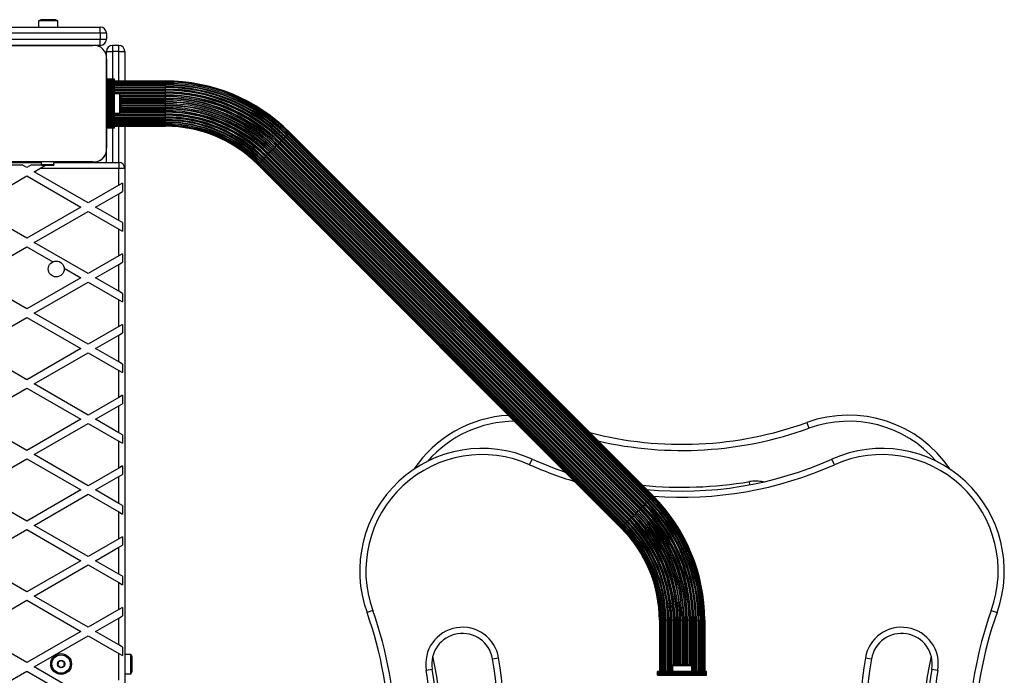
# Model space of a CAD drawing. Units: millimetres. Extents: x 0 to 30100, y 0 to 16215.
# Drawn here: x 19265 to 20069, y 8421 to 8956 of the extents above; entities that cross this region are included whole.
import ezdxf

# ---------------------------------------------------------------- set-up
doc = ezdxf.new("R2010")
doc.units = ezdxf.units.MM

msp = doc.modelspace()

# ---------------------------------------------------------------- linework, layer by layer
at = {"color": 7, "linetype": 'Continuous', "lineweight": 25}
for p, q in [((19235.82, 8950), (19331.32, 8950)), ((19280.92, 8955), (19280.92, 8950)), ((19296.72, 8955), (19280.92, 8955)), ((19293.82, 8956), (19283.82, 8956)), ((19296.72, 8950), (19296.72, 8955)), ((19331.32, 8945), (19331.32, 8950)), ((19336.32, 8945), (19331.32, 8945)), ((19331.32, 8945), (19331.32, 8940)), ((19336.32, 8945), (19336.32, 8940)), ((19325.19, 8935), (19252.45, 8935)), ((19252.46, 8935), (19325.18, 8935)), ((19279.84, 8935), (19279.8, 8935)), ((19284.82, 8935), (19284.82, 8935)), ((19292.82, 8935), (19292.82, 8935)), ((19297.84, 8935), (19297.8, 8935)), ((19331.32, 8935), (19327.18, 8935)), ((19331.32, 8940), (19336.32, 8940)), ((19331.32, 8935), (19331.32, 8940)), ((19341.32, 8935), (19341.32, 8930)), ((19346.32, 8935), (19341.32, 8935)), ((19346.32, 8930), (19346.32, 8935)), ((19336.32, 8930), (19341.32, 8930)), ((19336.32, 8925.86), (19336.32, 8930)), ((19346.32, 8930), (19341.32, 8930)), ((19346.32, 8930), (19351.32, 8930)), ((19351.32, 8930), (19351.32, 8906)), ((19336.32, 8907.5), (19336.32, 8923.86)), ((19336.32, 8923.86), (19336.32, 8851.14)), ((19336.32, 8867.5), (19336.32, 8907.5)), ((19337.67, 8907.5), (19336.32, 8907.5)), ((19337.67, 8867.5), (19337.67, 8907.5)), ((19338.58, 8907.5), (19337.67, 8907.5)), ((19338.58, 8867.5), (19338.58, 8907.5)), ((19338.82, 8907.5), (19338.58, 8907.5)), ((19338.82, 8867.5), (19338.82, 8907.5)), ((19339.62, 8907.5), (19338.82, 8907.5)), ((19339.62, 8867.5), (19339.62, 8907.5)), ((19339.69, 8907.5), (19339.62, 8907.5)), ((19339.69, 8867.5), (19339.69, 8907.5)), ((19340.6, 8907.5), (19339.69, 8907.5)), ((19340.6, 8867.5), (19340.6, 8907.5)), ((19340.67, 8907.5), (19340.6, 8907.5)), ((19340.67, 8867.5), (19340.67, 8907.5)), ((19341.58, 8907.5), (19340.67, 8907.5)), ((19341.58, 8867.5), (19341.58, 8907.5)), ((19341.65, 8907.5), (19341.58, 8907.5)), ((19341.65, 8867.5), (19341.65, 8907.5)), ((19342.56, 8907.5), (19341.65, 8907.5)), ((19342.56, 8867.5), (19342.56, 8907.5)), ((19342.82, 8907.5), (19342.56, 8907.5)), ((19342.82, 8867.5), (19342.82, 8907.5)), ((19342.82, 8906), (19384.54, 8906)), ((19384.54, 8905.79), (19342.82, 8905.79)), ((19384.54, 8905.16), (19342.82, 8905.16)), ((19384.54, 8904.14), (19342.82, 8904.14)), ((19384.54, 8902.73), (19342.82, 8902.73)), ((19384.54, 8900.99), (19342.82, 8900.99)), ((19384.54, 8904.15), (19384.54, 8905.09)), ((19384.54, 8902.91), (19384.54, 8903.98)), ((19384.54, 8901.29), (19384.54, 8902.47)), ((19384.54, 8901.04), (19384.54, 8901.29)), ((19384.54, 8899.32), (19384.54, 8900.58)), ((19384.54, 8898.95), (19342.82, 8898.95)), ((19347.32, 8895.4), (19342.82, 8895.4)), ((19347.32, 8879.6), (19347.32, 8895.4)), ((19348.32, 8882.5), (19348.32, 8892.5)), ((19384.54, 8899.06), (19384.54, 8899.32)), ((19384.54, 8897.07), (19384.54, 8898.37)), ((19384.54, 8896.8), (19384.54, 8897.07)), ((19384.54, 8896.65), (19384.54, 8896.8)), ((19384.54, 8895.9), (19384.54, 8896.65)), ((19384.54, 8894.58), (19384.54, 8895.9)), ((19384.54, 8894.31), (19384.54, 8894.58)), ((19384.54, 8894.13), (19384.54, 8894.31)), ((19384.54, 8893.22), (19384.54, 8894.13)), ((19384.54, 8891.92), (19384.54, 8893.22)), ((19384.54, 8891.66), (19384.54, 8891.92)), ((19384.54, 8891.44), (19384.54, 8891.66)), ((19384.54, 8890.39), (19384.54, 8891.44)), ((19384.54, 8889.15), (19384.54, 8890.39)), ((19384.54, 8888.9), (19384.54, 8889.15)), ((19384.54, 8888.66), (19384.54, 8888.9)), ((19384.54, 8887.5), (19384.54, 8888.66)), ((19384.54, 8886.34), (19384.54, 8887.5)), ((19384.54, 8886.1), (19384.54, 8886.34)), ((19384.54, 8885.85), (19384.54, 8886.1)), ((19384.54, 8884.61), (19384.54, 8885.85)), ((19384.54, 8883.56), (19384.54, 8884.61)), ((19342.82, 8879.6), (19347.32, 8879.6)), ((19384.54, 8883.34), (19384.54, 8883.56)), ((19384.54, 8883.08), (19384.54, 8883.34)), ((19384.54, 8881.78), (19384.54, 8883.08)), ((19384.54, 8880.87), (19384.54, 8881.78)), ((19384.54, 8880.69), (19384.54, 8880.87)), ((19384.54, 8880.42), (19384.54, 8880.69)), ((19384.54, 8879.1), (19384.54, 8880.42)), ((19384.54, 8878.35), (19384.54, 8879.1)), ((19384.54, 8878.2), (19384.54, 8878.35)), ((19384.54, 8877.93), (19384.54, 8878.2)), ((19384.54, 8876.63), (19384.54, 8877.93)), ((19342.82, 8876.05), (19384.54, 8876.05)), ((19342.82, 8874.01), (19384.54, 8874.01)), ((19342.82, 8872.27), (19384.54, 8872.27)), ((19342.82, 8870.86), (19384.54, 8870.86)), ((19342.82, 8869.84), (19384.54, 8869.84)), ((19342.82, 8869.21), (19384.54, 8869.21)), ((19342.82, 8869), (19384.54, 8869)), ((19351.32, 8869), (19351.32, 8834.5)), ((19384.54, 8875.68), (19384.54, 8875.94)), ((19384.54, 8874.42), (19384.54, 8875.68)), ((19384.54, 8873.71), (19384.54, 8873.96)), ((19384.54, 8872.53), (19384.54, 8873.71)), ((19384.54, 8871.02), (19384.54, 8872.09)), ((19384.54, 8869.91), (19384.54, 8870.85)), ((19337.67, 8867.5), (19336.32, 8867.5)), ((19336.32, 8851.14), (19336.32, 8867.5)), ((19338.58, 8867.5), (19337.67, 8867.5)), ((19338.82, 8867.5), (19338.58, 8867.5)), ((19339.62, 8867.5), (19338.82, 8867.5)), ((19339.69, 8867.5), (19339.62, 8867.5)), ((19340.6, 8867.5), (19339.69, 8867.5)), ((19340.67, 8867.5), (19340.6, 8867.5)), ((19341.58, 8867.5), (19340.67, 8867.5)), ((19341.65, 8867.5), (19341.58, 8867.5)), ((19342.56, 8867.5), (19341.65, 8867.5)), ((19342.82, 8867.5), (19342.56, 8867.5)), ((19779.25, 8563.65), (19482.47, 8860.43)), ((19482.5, 8860.46), (19482.68, 8860.64)), ((19482.5, 8860.46), (19779.28, 8563.68)), ((19482.68, 8860.64), (19483.51, 8861.47)), ((19482.68, 8860.64), (19779.46, 8563.86)), ((19483.51, 8861.47), (19780.29, 8564.69)), ((19780.48, 8564.88), (19483.7, 8861.66)), ((19483.83, 8861.78), (19484.59, 8862.54)), ((19483.83, 8861.78), (19780.6, 8565.01)), ((19484.59, 8862.54), (19781.36, 8565.77)), ((19484.7, 8862.66), (19485.37, 8863.33)), ((19484.7, 8862.66), (19781.48, 8565.88)), ((19781.47, 8565.88), (19484.7, 8862.65)), ((19485.37, 8863.33), (19782.15, 8566.55)), ((19782.2, 8566.6), (19485.42, 8863.38)), ((19485.85, 8863.81), (19782.63, 8567.03)), ((19782.64, 8567.04), (19485.86, 8863.82)), ((19486.01, 8863.97), (19782.79, 8567.19)), ((19474.1, 8852.06), (19474.98, 8852.93)), ((19474.98, 8852.93), (19475.72, 8853.68)), ((19474.98, 8852.93), (19771.75, 8556.16)), ((19475.72, 8853.68), (19475.87, 8853.83)), ((19475.72, 8853.68), (19772.5, 8556.9)), ((19475.87, 8853.83), (19476.06, 8854.02)), ((19475.87, 8853.83), (19772.65, 8557.05)), ((19476.06, 8854.02), (19476.97, 8854.93)), ((19476.06, 8854.02), (19772.84, 8557.24)), ((19476.97, 8854.93), (19477.62, 8855.58)), ((19476.97, 8854.93), (19773.75, 8558.15)), ((19477.62, 8855.58), (19477.75, 8855.7)), ((19477.62, 8855.58), (19774.4, 8558.8)), ((19477.75, 8855.7), (19477.94, 8855.9)), ((19477.75, 8855.7), (19774.53, 8558.93)), ((19477.94, 8855.9), (19478.87, 8856.83)), ((19477.94, 8855.9), (19774.72, 8559.12)), ((19478.87, 8856.83), (19479.4, 8857.36)), ((19478.87, 8856.83), (19775.65, 8560.05)), ((19479.4, 8857.36), (19479.51, 8857.46)), ((19479.4, 8857.36), (19776.18, 8560.58)), ((19479.51, 8857.46), (19479.7, 8857.66)), ((19479.51, 8857.46), (19776.28, 8560.69)), ((19479.7, 8857.66), (19480.62, 8858.58)), ((19479.7, 8857.66), (19776.48, 8560.88)), ((19480.62, 8858.58), (19777.4, 8561.8)), ((19777.81, 8562.21), (19481.03, 8858.99)), ((19481.11, 8859.06), (19481.29, 8859.25)), ((19481.11, 8859.06), (19777.88, 8562.29)), ((19481.29, 8859.25), (19482.18, 8860.14)), ((19481.29, 8859.25), (19778.07, 8562.47)), ((19482.18, 8860.14), (19778.96, 8563.36)), ((19336.32, 8839.5), (19336.32, 8849.14)), ((19465.24, 8843.2), (19466.16, 8844.12)), ((19466.16, 8844.12), (19466.36, 8844.31)), ((19466.16, 8844.12), (19762.94, 8547.34)), ((19466.36, 8844.31), (19466.46, 8844.42)), ((19466.36, 8844.31), (19763.13, 8547.54)), ((19466.46, 8844.42), (19466.99, 8844.95)), ((19466.46, 8844.42), (19763.24, 8547.64)), ((19466.99, 8844.95), (19467.92, 8845.88)), ((19466.99, 8844.95), (19763.77, 8548.17)), ((19467.92, 8845.88), (19468.12, 8846.07)), ((19467.92, 8845.88), (19764.7, 8549.1)), ((19468.12, 8846.07), (19468.24, 8846.2)), ((19468.12, 8846.07), (19764.89, 8549.3)), ((19468.24, 8846.2), (19468.89, 8846.85)), ((19468.24, 8846.2), (19765.02, 8549.42)), ((19468.89, 8846.85), (19469.8, 8847.76)), ((19468.89, 8846.85), (19765.67, 8550.07)), ((19469.8, 8847.76), (19469.99, 8847.95)), ((19469.8, 8847.76), (19766.58, 8550.98)), ((19469.99, 8847.95), (19470.14, 8848.1)), ((19469.99, 8847.95), (19766.77, 8551.17)), ((19470.14, 8848.1), (19470.89, 8848.84)), ((19470.14, 8848.1), (19766.92, 8551.32)), ((19470.89, 8848.84), (19471.76, 8849.72)), ((19470.89, 8848.84), (19767.66, 8552.07)), ((19471.76, 8849.72), (19471.94, 8849.9)), ((19471.76, 8849.72), (19768.54, 8552.94)), ((19471.94, 8849.9), (19472.11, 8850.07)), ((19471.94, 8849.9), (19768.72, 8553.12)), ((19472.11, 8850.07), (19472.93, 8850.89)), ((19472.11, 8850.07), (19768.89, 8553.29)), ((19472.93, 8850.89), (19473.75, 8851.71)), ((19472.93, 8850.89), (19769.71, 8554.11)), ((19473.75, 8851.71), (19473.92, 8851.88)), ((19473.75, 8851.71), (19770.53, 8554.93)), ((19473.92, 8851.88), (19474.1, 8852.06)), ((19473.92, 8851.88), (19770.7, 8555.1)), ((19474.1, 8852.06), (19770.88, 8555.28)), ((19251.32, 8839.5), (19283.32, 8839.5)), ((19325.18, 8840), (19252.46, 8840)), ((19255.59, 8837.5), (19267.59, 8837.5)), ((19271.32, 8835.34), (19267.59, 8837.5)), ((19275.05, 8837.5), (19271.32, 8835.34)), ((19275.05, 8837.5), (19283.32, 8837.5)), ((19281.86, 8834.5), (19286.69, 8837.29)), ((19283.32, 8837.73), (19283.32, 8840)), ((19283.32, 8837.73), (19293.32, 8837.73)), ((19283.32, 8837.29), (19283.32, 8837.73)), ((19283.32, 8837.29), (19293.32, 8837.29)), ((19293.32, 8837.73), (19293.32, 8840)), ((19293.32, 8839.5), (19346.32, 8839.5)), ((19293.32, 8837.73), (19293.32, 8837.29)), ((19346.32, 8839.5), (19346.32, 8834.5)), ((19459.85, 8837.81), (19756.63, 8541.03)), ((19460, 8837.96), (19756.78, 8541.18)), ((19460.01, 8837.97), (19756.79, 8541.19)), ((19460.44, 8838.4), (19757.22, 8541.62)), ((19460.49, 8838.45), (19461.16, 8839.12)), ((19460.49, 8838.45), (19757.27, 8541.67)), ((19461.16, 8839.12), (19757.94, 8542.34)), ((19461.17, 8839.12), (19757.94, 8542.35)), ((19461.28, 8839.23), (19462.04, 8839.99)), ((19461.28, 8839.23), (19758.05, 8542.46)), ((19462.04, 8839.99), (19758.81, 8543.22)), ((19462.16, 8840.12), (19758.94, 8543.34)), ((19462.35, 8840.31), (19463.18, 8841.14)), ((19462.35, 8840.31), (19759.13, 8543.53)), ((19463.18, 8841.14), (19463.36, 8841.32)), ((19463.18, 8841.14), (19759.96, 8544.36)), ((19463.36, 8841.32), (19760.14, 8544.54)), ((19463.39, 8841.35), (19760.17, 8544.57)), ((19463.68, 8841.64), (19464.57, 8842.53)), ((19463.68, 8841.64), (19760.46, 8544.86)), ((19464.57, 8842.53), (19464.76, 8842.71)), ((19464.57, 8842.53), (19761.35, 8545.75)), ((19464.76, 8842.71), (19761.53, 8545.94)), ((19464.83, 8842.79), (19761.61, 8546.01)), ((19465.24, 8843.2), (19762.02, 8546.42)), ((19227.32, 8803.01), (19271.32, 8828.42)), ((19271.32, 8828.42), (19315.32, 8803.01)), ((19277.32, 8831.88), (19281.86, 8834.5)), ((19321.32, 8806.48), (19277.32, 8831.88)), ((19346.32, 8834.5), (19281.86, 8834.5)), ((19346.32, 8820.91), (19346.32, 8834.5)), ((19351.32, 8834.5), (19346.32, 8834.5)), ((19351.32, 8834.5), (19351.32, 7905.5)), ((19346.32, 8820.91), (19321.32, 8806.48)), ((19349.32, 8822.64), (19346.32, 8820.91)), ((19349.32, 8822.64), (19349.32, 8815.71)), ((19327.32, 8803.01), (19346.32, 8813.98)), ((19346.32, 8813.98), (19349.32, 8815.71)), ((19346.32, 8792.04), (19346.32, 8813.98)), ((19271.32, 8777.61), (19227.32, 8803.01)), ((19315.32, 8803.01), (19271.32, 8777.61)), ((19277.32, 8774.15), (19321.32, 8799.55)), ((19321.32, 8799.55), (19346.32, 8785.11)), ((19346.32, 8792.04), (19327.32, 8803.01)), ((19349.32, 8790.31), (19346.32, 8792.04)), ((19349.32, 8790.31), (19349.32, 8783.38)), ((19346.32, 8763.18), (19346.32, 8785.11)), ((19346.32, 8785.11), (19349.32, 8783.38)), ((19321.32, 8748.74), (19277.32, 8774.15)), ((19227.32, 8745.28), (19271.32, 8770.68)), ((19271.32, 8770.68), (19292.59, 8758.4)), ((19349.32, 8764.91), (19346.32, 8763.18)), ((19349.32, 8764.91), (19349.32, 8757.98)), ((19346.32, 8763.18), (19321.32, 8748.74)), ((19327.32, 8745.28), (19346.32, 8756.25)), ((19346.32, 8756.25), (19349.32, 8757.98)), ((19346.32, 8734.31), (19346.32, 8756.25)), ((19301.79, 8753.09), (19315.32, 8745.28)), ((19271.32, 8719.87), (19227.32, 8745.28)), ((19315.32, 8745.28), (19271.32, 8719.87)), ((19277.32, 8716.41), (19321.32, 8741.81)), ((19321.32, 8741.81), (19346.32, 8727.38)), ((19346.32, 8734.31), (19327.32, 8745.28)), ((19349.32, 8732.58), (19346.32, 8734.31)), ((19349.32, 8732.58), (19349.32, 8725.65)), ((19346.32, 8705.44), (19346.32, 8727.38)), ((19346.32, 8727.38), (19349.32, 8725.65)), ((19321.32, 8691.01), (19277.32, 8716.41)), ((19227.32, 8687.54), (19271.32, 8712.95)), ((19271.32, 8712.95), (19315.32, 8687.54)), ((19346.32, 8705.44), (19321.32, 8691.01)), ((19349.32, 8707.17), (19346.32, 8705.44)), ((19346.32, 8698.51), (19349.32, 8700.24)), ((19349.32, 8707.17), (19349.32, 8700.24)), ((19327.32, 8687.54), (19346.32, 8698.51)), ((19346.32, 8676.57), (19346.32, 8698.51)), ((19271.32, 8662.14), (19227.32, 8687.54)), ((19315.32, 8687.54), (19271.32, 8662.14)), ((19277.32, 8658.68), (19321.32, 8684.08)), ((19321.32, 8684.08), (19346.32, 8669.64)), ((19346.32, 8676.57), (19327.32, 8687.54)), ((19349.32, 8674.84), (19346.32, 8676.57)), ((19346.32, 8647.71), (19346.32, 8669.64)), ((19346.32, 8669.64), (19349.32, 8667.91)), ((19349.32, 8674.84), (19349.32, 8667.91)), ((19227.32, 8629.81), (19271.32, 8655.21)), ((19271.32, 8655.21), (19315.32, 8629.81)), ((19321.32, 8633.27), (19277.32, 8658.68)), ((19346.32, 8647.71), (19321.32, 8633.27)), ((19349.32, 8649.44), (19346.32, 8647.71)), ((19349.32, 8649.44), (19349.32, 8642.51)), ((19327.32, 8629.81), (19346.32, 8640.78)), ((19346.32, 8640.78), (19349.32, 8642.51)), ((19346.32, 8618.84), (19346.32, 8640.78)), ((19271.32, 8604.4), (19227.32, 8629.81)), ((19315.32, 8629.81), (19271.32, 8604.4)), ((19346.32, 8618.84), (19327.32, 8629.81)), ((19908.31, 8627.22), (19910.01, 8622.52)), ((19277.32, 8600.94), (19321.32, 8626.34)), ((19321.32, 8626.34), (19346.32, 8611.91)), ((19349.32, 8617.11), (19346.32, 8618.84)), ((19346.32, 8589.97), (19346.32, 8611.91)), ((19346.32, 8611.91), (19349.32, 8610.18)), ((19349.32, 8617.11), (19349.32, 8610.18)), ((19227.32, 8572.07), (19271.32, 8597.48)), ((19271.32, 8597.48), (19315.32, 8572.07)), ((19321.32, 8575.54), (19277.32, 8600.94)), ((19681.9, 8592.72), (19683.94, 8597.28)), ((19930.74, 8592.72), (19928.7, 8597.28)), ((19346.32, 8589.97), (19321.32, 8575.54)), ((19349.32, 8591.7), (19346.32, 8589.97)), ((19349.32, 8591.7), (19349.32, 8584.77)), ((19327.32, 8572.07), (19346.32, 8583.04)), ((19346.32, 8583.04), (19349.32, 8584.77)), ((19346.32, 8561.1), (19346.32, 8583.04)), ((19271.32, 8546.67), (19227.32, 8572.07)), ((19315.32, 8572.07), (19271.32, 8546.67)), ((19346.32, 8561.1), (19327.32, 8572.07)), ((19277.32, 8543.21), (19321.32, 8568.61)), ((19321.32, 8568.61), (19346.32, 8554.17)), ((19778.07, 8562.47), (19778.96, 8563.36)), ((19779.28, 8563.68), (19779.46, 8563.86)), ((19779.46, 8563.86), (19780.29, 8564.69)), ((19780.6, 8565.01), (19781.36, 8565.77)), ((19781.48, 8565.88), (19782.15, 8566.55)), ((19349.32, 8559.37), (19346.32, 8561.1)), ((19349.32, 8559.37), (19349.32, 8552.44)), ((19769.71, 8554.11), (19770.53, 8554.93)), ((19770.53, 8554.93), (19770.7, 8555.1)), ((19770.7, 8555.1), (19770.88, 8555.28)), ((19770.88, 8555.28), (19771.75, 8556.16)), ((19771.75, 8556.16), (19772.5, 8556.9)), ((19772.5, 8556.9), (19772.65, 8557.05)), ((19772.65, 8557.05), (19772.84, 8557.24)), ((19772.84, 8557.24), (19773.75, 8558.15)), ((19773.75, 8558.15), (19774.4, 8558.8)), ((19774.4, 8558.8), (19774.53, 8558.93)), ((19774.53, 8558.93), (19774.72, 8559.12)), ((19774.72, 8559.12), (19775.65, 8560.05)), ((19775.65, 8560.05), (19776.18, 8560.58)), ((19776.18, 8560.58), (19776.28, 8560.69)), ((19776.28, 8560.69), (19776.48, 8560.88)), ((19776.48, 8560.88), (19777.4, 8561.8)), ((19777.88, 8562.29), (19778.07, 8562.47)), ((19346.32, 8532.24), (19346.32, 8554.17)), ((19346.32, 8554.17), (19349.32, 8552.44)), ((19762.02, 8546.42), (19762.94, 8547.34)), ((19762.94, 8547.34), (19763.13, 8547.54)), ((19763.13, 8547.54), (19763.24, 8547.64)), ((19763.24, 8547.64), (19763.77, 8548.17)), ((19763.77, 8548.17), (19764.7, 8549.1)), ((19764.7, 8549.1), (19764.89, 8549.3)), ((19764.89, 8549.3), (19765.02, 8549.42)), ((19765.02, 8549.42), (19765.67, 8550.07)), ((19765.67, 8550.07), (19766.58, 8550.98)), ((19766.58, 8550.98), (19766.77, 8551.17)), ((19766.77, 8551.17), (19766.92, 8551.32)), ((19766.92, 8551.32), (19767.66, 8552.07)), ((19767.66, 8552.07), (19768.54, 8552.94)), ((19768.54, 8552.94), (19768.72, 8553.12)), ((19768.72, 8553.12), (19768.89, 8553.29)), ((19768.89, 8553.29), (19769.71, 8554.11)), ((19227.32, 8514.34), (19271.32, 8539.74)), ((19271.32, 8539.74), (19315.32, 8514.34)), ((19321.32, 8517.8), (19277.32, 8543.21)), ((19757.27, 8541.67), (19757.94, 8542.34)), ((19758.05, 8542.46), (19758.81, 8543.22)), ((19759.13, 8543.53), (19759.96, 8544.36)), ((19759.96, 8544.36), (19760.14, 8544.54)), ((19760.46, 8544.86), (19761.35, 8545.75)), ((19761.35, 8545.75), (19761.53, 8545.94)), ((19346.32, 8532.24), (19321.32, 8517.8)), ((19349.32, 8533.97), (19346.32, 8532.24)), ((19349.32, 8533.97), (19349.32, 8527.04)), ((19327.32, 8514.34), (19346.32, 8525.31)), ((19346.32, 8525.31), (19349.32, 8527.04)), ((19346.32, 8503.37), (19346.32, 8525.31)), ((19271.32, 8488.93), (19227.32, 8514.34)), ((19315.32, 8514.34), (19271.32, 8488.93)), ((19277.32, 8485.47), (19321.32, 8510.87)), ((19321.32, 8510.87), (19346.32, 8496.44)), ((19346.32, 8503.37), (19327.32, 8514.34)), ((19349.32, 8501.64), (19346.32, 8503.37)), ((19349.32, 8501.64), (19349.32, 8494.71)), ((19346.32, 8474.5), (19346.32, 8496.44)), ((19346.32, 8496.44), (19349.32, 8494.71)), ((19321.32, 8460.07), (19277.32, 8485.47)), ((19227.32, 8456.6), (19271.32, 8482.01)), ((19271.32, 8482.01), (19315.32, 8456.6)), ((19346.32, 8474.5), (19321.32, 8460.07)), ((19349.32, 8476.23), (19346.32, 8474.5)), ((19349.32, 8476.23), (19349.32, 8469.3)), ((19327.32, 8456.6), (19346.32, 8467.57)), ((19346.32, 8467.57), (19349.32, 8469.3)), ((19346.32, 8445.63), (19346.32, 8467.57)), ((19553.8, 8473.69), (19549.1, 8471.99)), ((20058.84, 8473.69), (20063.54, 8471.99)), ((19787.82, 8465.72), (19787.82, 8424)), ((19788.03, 8465.72), (19788.03, 8424)), ((19788.66, 8465.72), (19788.66, 8424)), ((19788.73, 8465.72), (19789.67, 8465.72)), ((19789.68, 8465.72), (19789.68, 8424)), ((19789.84, 8465.72), (19790.91, 8465.72)), ((19791.09, 8465.72), (19791.09, 8424)), ((19791.35, 8465.72), (19792.54, 8465.72)), ((19792.54, 8465.72), (19792.78, 8465.72)), ((19792.83, 8465.72), (19792.83, 8424)), ((19793.24, 8465.72), (19794.5, 8465.72)), ((19794.5, 8465.72), (19794.76, 8465.72)), ((19794.87, 8465.72), (19794.87, 8424)), ((19795.45, 8465.72), (19796.75, 8465.72)), ((19796.75, 8465.72), (19797.02, 8465.72)), ((19797.02, 8465.72), (19797.17, 8465.72)), ((19797.17, 8465.72), (19797.92, 8465.72)), ((19797.92, 8465.72), (19799.24, 8465.72)), ((19799.24, 8465.72), (19799.51, 8465.72)), ((19799.51, 8465.72), (19799.69, 8465.72)), ((19799.69, 8465.72), (19800.6, 8465.72)), ((19800.6, 8465.72), (19801.9, 8465.72)), ((19801.9, 8465.72), (19802.16, 8465.72)), ((19802.16, 8465.72), (19802.38, 8465.72)), ((19802.38, 8465.72), (19803.43, 8465.72)), ((19803.43, 8465.72), (19804.67, 8465.72)), ((19804.67, 8465.72), (19804.92, 8465.72)), ((19804.92, 8465.72), (19805.16, 8465.72)), ((19805.16, 8465.72), (19806.32, 8465.72)), ((19806.32, 8465.72), (19807.48, 8465.72)), ((19807.48, 8465.72), (19807.72, 8465.72)), ((19807.72, 8465.72), (19807.97, 8465.72)), ((19807.97, 8465.72), (19809.21, 8465.72)), ((19809.21, 8465.72), (19810.26, 8465.72)), ((19810.26, 8465.72), (19810.48, 8465.72)), ((19810.48, 8465.72), (19810.74, 8465.72)), ((19810.74, 8465.72), (19812.04, 8465.72)), ((19812.04, 8465.72), (19812.95, 8465.72)), ((19812.95, 8465.72), (19813.13, 8465.72)), ((19813.13, 8465.72), (19813.4, 8465.72)), ((19813.4, 8465.72), (19814.72, 8465.72)), ((19814.72, 8465.72), (19815.47, 8465.72)), ((19815.47, 8465.72), (19815.62, 8465.72)), ((19815.62, 8465.72), (19815.89, 8465.72)), ((19815.89, 8465.72), (19817.19, 8465.72)), ((19817.77, 8424), (19817.77, 8465.72)), ((19817.88, 8465.72), (19818.14, 8465.72)), ((19818.14, 8465.72), (19819.4, 8465.72)), ((19819.81, 8424), (19819.81, 8465.72)), ((19819.86, 8465.72), (19820.11, 8465.72)), ((19820.11, 8465.72), (19821.29, 8465.72)), ((19821.55, 8424), (19821.55, 8465.72)), ((19821.73, 8465.72), (19822.8, 8465.72)), ((19822.96, 8424), (19822.96, 8465.72)), ((19822.97, 8465.72), (19823.91, 8465.72)), ((19823.98, 8424), (19823.98, 8465.72)), ((19824.61, 8424), (19824.61, 8465.72)), ((19824.82, 8465.72), (19824.82, 8424)), ((19271.32, 8431.2), (19227.32, 8456.6)), ((19315.32, 8456.6), (19271.32, 8431.2)), ((19277.32, 8427.74), (19321.32, 8453.14)), ((19321.32, 8453.14), (19346.32, 8438.7)), ((19346.32, 8445.63), (19327.32, 8456.6)), ((19349.32, 8443.9), (19346.32, 8445.63)), ((19349.32, 8443.9), (19349.32, 8436.97)), ((19346.32, 8416.77), (19346.32, 8438.7)), ((19346.32, 8438.7), (19349.32, 8436.97)), ((19356.32, 8437.9), (19351.32, 8437.9)), ((19356.32, 8422.1), (19356.32, 8437.9)), ((19357.32, 8425), (19357.32, 8435)), ((19651.66, 8434.11), (19656.59, 8434.93)), ((19956.05, 8434.93), (19960.98, 8434.11)), ((19321.32, 8402.33), (19277.32, 8427.74)), ((19798.42, 8428.5), (19798.42, 8424)), ((19806.32, 8428.5), (19798.42, 8428.5)), ((19806.32, 8429.5), (19801.32, 8429.5)), ((19811.32, 8429.5), (19806.32, 8429.5)), ((19814.22, 8428.5), (19806.32, 8428.5)), ((19814.22, 8424), (19814.22, 8428.5)), ((19227.32, 8398.87), (19271.32, 8424.27)), ((19271.32, 8424.27), (19315.32, 8398.87)), ((19351.32, 8422.1), (19356.32, 8422.1)), ((19597.41, 8425.07), (19602.34, 8425.89)), ((19826.32, 8424), (19786.32, 8424)), ((19786.32, 8423.74), (19786.32, 8424)), ((19826.32, 8423.74), (19786.32, 8423.74)), ((19786.32, 8422.83), (19786.32, 8423.74)), ((19786.32, 8422.83), (19826.32, 8422.83)), ((19786.32, 8422.76), (19786.32, 8422.83)), ((19826.32, 8422.76), (19786.32, 8422.76)), ((19786.32, 8421.85), (19786.32, 8422.76)), ((19786.32, 8421.85), (19826.32, 8421.85)), ((19786.32, 8421.78), (19786.32, 8421.85)), ((19826.32, 8421.78), (19786.32, 8421.78)), ((19786.32, 8420.87), (19786.32, 8421.78)), ((19786.32, 8420.87), (19826.32, 8420.87)), ((19786.32, 8420.8), (19786.32, 8420.87)), ((19826.32, 8423.74), (19826.32, 8424)), ((19826.32, 8422.83), (19826.32, 8423.74)), ((19826.32, 8422.76), (19826.32, 8422.83)), ((19826.32, 8421.85), (19826.32, 8422.76)), ((19826.32, 8421.78), (19826.32, 8421.85)), ((19826.32, 8420.87), (19826.32, 8421.78)), ((19826.32, 8420.8), (19826.32, 8420.87)), ((20010.3, 8425.89), (20015.23, 8425.07))]:
    msp.add_line(p, q, dxfattribs=at)
at = {"color": 8, "linetype": 'Continuous', "lineweight": 25}
for p, q in [((19331.32, 8945), (19240.82, 8945)), ((19240.82, 8940), (19331.32, 8940)), ((19341.32, 8930), (19341.32, 8907.5)), ((19346.32, 8906), (19346.32, 8930)), ((19342.82, 8905.77), (19384.54, 8905.77)), ((19342.82, 8905.09), (19384.54, 8905.09)), ((19342.82, 8904.15), (19384.54, 8904.15)), ((19342.82, 8903.98), (19384.54, 8903.98)), ((19342.82, 8902.91), (19384.54, 8902.91)), ((19342.82, 8902.47), (19384.54, 8902.47)), ((19342.82, 8901.29), (19384.54, 8901.29)), ((19342.82, 8901.04), (19384.54, 8901.04)), ((19342.82, 8900.58), (19384.54, 8900.58)), ((19384.54, 8905.79), (19384.54, 8906)), ((19384.54, 8905.77), (19384.54, 8905.79)), ((19384.54, 8905.16), (19384.54, 8905.77)), ((19384.54, 8905.09), (19384.54, 8905.16)), ((19384.54, 8904.14), (19384.54, 8904.15)), ((19384.54, 8903.98), (19384.54, 8904.14)), ((19384.54, 8902.73), (19384.54, 8902.91)), ((19384.54, 8902.47), (19384.54, 8902.73)), ((19384.54, 8900.99), (19384.54, 8901.04)), ((19384.54, 8900.58), (19384.54, 8900.99)), ((19342.82, 8899.32), (19384.54, 8899.32)), ((19342.82, 8899.06), (19384.54, 8899.06)), ((19342.82, 8898.37), (19384.54, 8898.37)), ((19342.82, 8897.07), (19384.54, 8897.07)), ((19342.82, 8896.8), (19384.54, 8896.8)), ((19342.82, 8896.65), (19384.54, 8896.65)), ((19342.82, 8895.9), (19384.54, 8895.9)), ((19347.83, 8894.58), (19384.54, 8894.58)), ((19347.96, 8894.31), (19384.54, 8894.31)), ((19348.03, 8894.13), (19384.54, 8894.13)), ((19348.27, 8893.22), (19384.54, 8893.22)), ((19384.54, 8898.95), (19384.54, 8899.06)), ((19384.54, 8898.37), (19384.54, 8898.95)), ((19348.32, 8891.92), (19384.54, 8891.92)), ((19348.32, 8891.66), (19384.54, 8891.66)), ((19348.32, 8891.44), (19384.54, 8891.44)), ((19348.32, 8890.39), (19384.54, 8890.39)), ((19348.32, 8889.15), (19384.54, 8889.15)), ((19348.32, 8888.9), (19384.54, 8888.9)), ((19348.32, 8888.66), (19384.54, 8888.66)), ((19348.32, 8887.5), (19384.54, 8887.5)), ((19348.32, 8886.34), (19384.54, 8886.34)), ((19348.32, 8886.1), (19384.54, 8886.1)), ((19348.32, 8885.85), (19384.54, 8885.85)), ((19348.32, 8884.61), (19384.54, 8884.61)), ((19342.82, 8879.1), (19384.54, 8879.1)), ((19342.82, 8878.35), (19384.54, 8878.35)), ((19342.82, 8878.2), (19384.54, 8878.2)), ((19342.82, 8877.93), (19384.54, 8877.93)), ((19342.82, 8876.63), (19384.54, 8876.63)), ((19347.83, 8880.42), (19384.54, 8880.42)), ((19347.96, 8880.69), (19384.54, 8880.69)), ((19348.03, 8880.87), (19384.54, 8880.87)), ((19348.27, 8881.78), (19384.54, 8881.78)), ((19348.32, 8883.56), (19384.54, 8883.56)), ((19348.32, 8883.34), (19384.54, 8883.34)), ((19348.32, 8883.08), (19384.54, 8883.08)), ((19384.54, 8876.05), (19384.54, 8876.63)), ((19342.82, 8875.94), (19384.54, 8875.94)), ((19342.82, 8875.68), (19384.54, 8875.68)), ((19342.82, 8874.42), (19384.54, 8874.42)), ((19342.82, 8873.96), (19384.54, 8873.96)), ((19342.82, 8873.71), (19384.54, 8873.71)), ((19342.82, 8872.53), (19384.54, 8872.53)), ((19342.82, 8872.09), (19384.54, 8872.09)), ((19342.82, 8871.02), (19384.54, 8871.02)), ((19342.82, 8870.85), (19384.54, 8870.85)), ((19342.82, 8869.91), (19384.54, 8869.91)), ((19342.82, 8869.23), (19384.54, 8869.23)), ((19346.32, 8839.5), (19346.32, 8869)), ((19384.54, 8875.94), (19384.54, 8876.05)), ((19384.54, 8874.01), (19384.54, 8874.42)), ((19384.54, 8873.96), (19384.54, 8874.01)), ((19384.54, 8872.27), (19384.54, 8872.53)), ((19384.54, 8872.09), (19384.54, 8872.27)), ((19384.54, 8870.86), (19384.54, 8871.02)), ((19384.54, 8870.85), (19384.54, 8870.86)), ((19384.54, 8869.84), (19384.54, 8869.91)), ((19384.54, 8869.23), (19384.54, 8869.84)), ((19384.54, 8869.21), (19384.54, 8869.23)), ((19384.54, 8869), (19384.54, 8869.21)), ((19341.32, 8867.5), (19341.32, 8839.5)), ((19482.18, 8860.14), (19482.47, 8860.43)), ((19482.47, 8860.43), (19482.5, 8860.46)), ((19483.51, 8861.47), (19483.7, 8861.66)), ((19483.7, 8861.66), (19483.83, 8861.78)), ((19484.59, 8862.54), (19484.7, 8862.65)), ((19484.7, 8862.65), (19484.7, 8862.66)), ((19485.37, 8863.33), (19485.42, 8863.38)), ((19485.42, 8863.38), (19485.85, 8863.81)), ((19485.85, 8863.81), (19485.86, 8863.82)), ((19485.86, 8863.82), (19486.01, 8863.97)), ((19480.62, 8858.58), (19481.03, 8858.99)), ((19481.03, 8858.99), (19481.11, 8859.06)), ((19459.85, 8837.81), (19460, 8837.96)), ((19460, 8837.96), (19460.01, 8837.97)), ((19460.01, 8837.97), (19460.44, 8838.4)), ((19460.44, 8838.4), (19460.49, 8838.45)), ((19461.16, 8839.12), (19461.17, 8839.12)), ((19461.17, 8839.12), (19461.28, 8839.23)), ((19462.04, 8839.99), (19462.16, 8840.12)), ((19462.16, 8840.12), (19462.35, 8840.31)), ((19463.36, 8841.32), (19463.39, 8841.35)), ((19463.39, 8841.35), (19463.68, 8841.64)), ((19464.76, 8842.71), (19464.83, 8842.79)), ((19464.83, 8842.79), (19465.24, 8843.2)), ((19861.81, 8576.36), (19861.39, 8578.91)), ((19778.96, 8563.36), (19779.25, 8563.65)), ((19779.25, 8563.65), (19779.28, 8563.68)), ((19780.29, 8564.69), (19780.48, 8564.88)), ((19780.48, 8564.88), (19780.6, 8565.01)), ((19781.36, 8565.77), (19781.47, 8565.88)), ((19781.47, 8565.88), (19781.48, 8565.88)), ((19782.15, 8566.55), (19782.2, 8566.6)), ((19782.2, 8566.6), (19782.63, 8567.03)), ((19782.63, 8567.03), (19782.64, 8567.04)), ((19782.64, 8567.04), (19782.79, 8567.19)), ((19777.4, 8561.8), (19777.81, 8562.21)), ((19777.81, 8562.21), (19777.88, 8562.29)), ((19756.63, 8541.03), (19756.78, 8541.18)), ((19756.78, 8541.18), (19756.79, 8541.19)), ((19756.79, 8541.19), (19757.22, 8541.62)), ((19757.22, 8541.62), (19757.27, 8541.67)), ((19757.94, 8542.35), (19758.05, 8542.46)), ((19757.94, 8542.34), (19757.94, 8542.35)), ((19758.81, 8543.22), (19758.94, 8543.34)), ((19758.94, 8543.34), (19759.13, 8543.53)), ((19760.14, 8544.54), (19760.17, 8544.57)), ((19760.17, 8544.57), (19760.46, 8544.86)), ((19761.53, 8545.94), (19761.61, 8546.01)), ((19761.61, 8546.01), (19762.02, 8546.42)), ((19787.82, 8465.72), (19788.03, 8465.72)), ((19788.03, 8465.72), (19788.05, 8465.72)), ((19788.05, 8465.72), (19788.05, 8424)), ((19788.05, 8465.72), (19788.66, 8465.72)), ((19788.66, 8465.72), (19788.73, 8465.72)), ((19788.73, 8465.72), (19788.73, 8424)), ((19789.67, 8465.72), (19789.68, 8465.72)), ((19789.67, 8465.72), (19789.67, 8424)), ((19789.68, 8465.72), (19789.84, 8465.72)), ((19789.84, 8465.72), (19789.84, 8424)), ((19790.91, 8465.72), (19791.09, 8465.72)), ((19790.91, 8465.72), (19790.91, 8424)), ((19791.09, 8465.72), (19791.35, 8465.72)), ((19791.35, 8465.72), (19791.35, 8424)), ((19792.54, 8465.72), (19792.54, 8424)), ((19792.78, 8465.72), (19792.78, 8424)), ((19792.78, 8465.72), (19792.83, 8465.72)), ((19792.83, 8465.72), (19793.24, 8465.72)), ((19793.24, 8465.72), (19793.24, 8424)), ((19794.5, 8465.72), (19794.5, 8424)), ((19794.76, 8465.72), (19794.87, 8465.72)), ((19794.76, 8465.72), (19794.76, 8424)), ((19794.87, 8465.72), (19795.45, 8465.72)), ((19795.45, 8465.72), (19795.45, 8424)), ((19796.75, 8465.72), (19796.75, 8424)), ((19797.02, 8465.72), (19797.02, 8424)), ((19797.17, 8465.72), (19797.17, 8424)), ((19797.92, 8465.72), (19797.92, 8424)), ((19799.24, 8465.72), (19799.24, 8429.01)), ((19799.51, 8465.72), (19799.51, 8429.14)), ((19799.69, 8465.72), (19799.69, 8429.21)), ((19800.6, 8465.72), (19800.6, 8429.45)), ((19801.9, 8465.72), (19801.9, 8429.5)), ((19802.16, 8465.72), (19802.16, 8429.5)), ((19802.38, 8465.72), (19802.38, 8429.5)), ((19803.43, 8465.72), (19803.43, 8429.5)), ((19804.67, 8465.72), (19804.67, 8429.5)), ((19804.92, 8465.72), (19804.92, 8429.5)), ((19805.16, 8465.72), (19805.16, 8429.5)), ((19806.32, 8465.72), (19806.32, 8429.5)), ((19807.48, 8465.72), (19807.48, 8429.5)), ((19807.72, 8465.72), (19807.72, 8429.5)), ((19807.97, 8465.72), (19807.97, 8429.5)), ((19809.21, 8465.72), (19809.21, 8429.5)), ((19810.26, 8465.72), (19810.26, 8429.5)), ((19810.48, 8465.72), (19810.48, 8429.5)), ((19810.74, 8465.72), (19810.74, 8429.5)), ((19812.04, 8465.72), (19812.04, 8429.45)), ((19812.95, 8465.72), (19812.95, 8429.21)), ((19813.13, 8465.72), (19813.13, 8429.14)), ((19813.4, 8465.72), (19813.4, 8429.01)), ((19814.72, 8465.72), (19814.72, 8424)), ((19815.47, 8465.72), (19815.47, 8424)), ((19815.62, 8465.72), (19815.62, 8424)), ((19815.89, 8465.72), (19815.89, 8424)), ((19817.19, 8465.72), (19817.19, 8424)), ((19817.19, 8465.72), (19817.77, 8465.72)), ((19817.77, 8465.72), (19817.88, 8465.72)), ((19817.88, 8465.72), (19817.88, 8424)), ((19818.14, 8465.72), (19818.14, 8424)), ((19819.4, 8465.72), (19819.4, 8424)), ((19819.4, 8465.72), (19819.81, 8465.72)), ((19819.81, 8465.72), (19819.86, 8465.72)), ((19819.86, 8465.72), (19819.86, 8424)), ((19820.11, 8465.72), (19820.11, 8424)), ((19821.29, 8465.72), (19821.29, 8424)), ((19821.29, 8465.72), (19821.55, 8465.72)), ((19821.55, 8465.72), (19821.73, 8465.72)), ((19821.73, 8465.72), (19821.73, 8424)), ((19822.8, 8465.72), (19822.8, 8424)), ((19822.8, 8465.72), (19822.96, 8465.72)), ((19822.96, 8465.72), (19822.97, 8465.72)), ((19822.97, 8465.72), (19822.97, 8424)), ((19823.91, 8465.72), (19823.91, 8424)), ((19823.91, 8465.72), (19823.98, 8465.72)), ((19823.98, 8465.72), (19824.59, 8465.72)), ((19824.59, 8465.72), (19824.59, 8424)), ((19824.59, 8465.72), (19824.61, 8465.72)), ((19824.61, 8465.72), (19824.82, 8465.72))]:
    msp.add_line(p, q, dxfattribs=at)
at = {"color": 7, "linetype": 'Continuous', "lineweight": 25, "flags": 128}
for points in [[(19265.7, 8935), (19265.68, 8935), (19265.66, 8935)], [(19268.52, 8935), (19268.51, 8935), (19268.49, 8935)], [(19271.35, 8935), (19271.33, 8935), (19271.32, 8935)], [(19274.18, 8935), (19274.16, 8935), (19274.15, 8935)], [(19277.01, 8935), (19276.99, 8935), (19276.97, 8935)], [(19300.67, 8935), (19300.65, 8935), (19300.63, 8935)], [(19303.49, 8935), (19303.48, 8935), (19303.46, 8935)], [(19306.32, 8935), (19306.31, 8935), (19306.29, 8935)], [(19309.15, 8935), (19309.13, 8935), (19309.12, 8935)], [(19311.98, 8935), (19311.96, 8935), (19311.94, 8935)], [(19314.81, 8935), (19314.79, 8935), (19314.77, 8935)], [(19317.64, 8935), (19317.62, 8935), (19317.6, 8935)], [(19320.47, 8935), (19320.45, 8935), (19320.43, 8935)], [(19323.29, 8935), (19323.28, 8935), (19323.26, 8935)]]:
    msp.add_lwpolyline(points, dxfattribs=at)
at = {"color": 7, "linetype": 'Continuous', "lineweight": 25}
for centre, radius in [((19295.32, 8752.5), 6.5), ((19299.32, 8430), 8.5), ((19299.32, 8430), 7.5), ((19299.32, 8430), 3)]:
    msp.add_circle(centre, radius, dxfattribs=at)
for centre, radius, start, end in [((19283.82, 8951.3), 4.71, 90, 128.05121), ((19293.82, 8951.3), 4.71, 51.94879, 90), ((19331.32, 8945), 5, 0, 90), ((19326.18, 8924.86), 10.19, 354.38132, 95.61868), ((19331.32, 8940), 5, 270, 0), ((19341.32, 8930), 5, 90, 180), ((19346.32, 8930), 5, 0, 90), ((19384.54, 8762.5), 143.5, 45, 90), ((19384.54, 8762.5), 143.29, 45, 90), ((19384.54, 8762.5), 143.27, 45, 90), ((19384.54, 8762.5), 142.66, 45, 90), ((19384.54, 8762.5), 142.59, 45, 90), ((19384.54, 8762.5), 141.65, 45, 90), ((19384.54, 8762.5), 141.64, 45, 90), ((19384.54, 8762.5), 141.48, 45, 90), ((19384.54, 8762.5), 140.41, 45, 90), ((19384.54, 8762.5), 140.23, 45, 90), ((19384.54, 8762.5), 139.97, 45, 90), ((19384.54, 8762.5), 138.79, 45, 90), ((19384.54, 8762.5), 138.54, 45, 90), ((19384.54, 8762.5), 138.49, 45, 90), ((19384.54, 8762.5), 138.08, 45, 90), ((19343.62, 8892.5), 4.71, 0, 38.05121), ((19384.54, 8762.5), 136.82, 45, 90), ((19384.54, 8762.5), 136.56, 45, 90), ((19384.54, 8762.5), 136.45, 45, 90), ((19384.54, 8762.5), 135.87, 45, 90), ((19384.54, 8762.5), 134.57, 45, 90), ((19384.54, 8762.5), 134.3, 45, 90), ((19384.54, 8762.5), 134.15, 45, 90), ((19384.54, 8762.5), 133.4, 45, 90), ((19384.54, 8762.5), 132.08, 45, 90), ((19384.54, 8762.5), 131.81, 45, 90), ((19384.54, 8762.5), 131.63, 45, 90), ((19384.54, 8762.5), 130.72, 45, 90), ((19384.54, 8762.5), 129.42, 45, 90), ((19384.54, 8762.5), 129.16, 45, 90), ((19384.54, 8762.5), 128.94, 45, 90), ((19384.54, 8762.5), 127.89, 45, 90), ((19384.54, 8762.5), 126.65, 45, 90), ((19384.54, 8762.5), 126.4, 45, 90), ((19384.54, 8762.5), 126.16, 45, 90), ((19384.54, 8762.5), 125, 45, 90), ((19384.54, 8762.5), 123.84, 45, 90), ((19384.54, 8762.5), 123.6, 45, 90), ((19384.54, 8762.5), 123.35, 45, 90), ((19384.54, 8762.5), 122.11, 45, 90), ((19343.62, 8882.5), 4.71, 321.94879, 0), ((19384.54, 8762.5), 121.06, 45, 90), ((19384.54, 8762.5), 120.84, 45, 90), ((19384.54, 8762.5), 120.58, 45, 90), ((19384.54, 8762.5), 119.28, 45, 90), ((19384.54, 8762.5), 118.37, 45, 90), ((19384.54, 8762.5), 118.19, 45, 90), ((19384.54, 8762.5), 117.92, 45, 90), ((19384.54, 8762.5), 116.6, 45, 90), ((19384.54, 8762.5), 115.85, 45, 90), ((19384.54, 8762.5), 115.7, 45, 90), ((19384.54, 8762.5), 115.43, 45, 90), ((19384.54, 8762.5), 114.13, 45, 90), ((19384.54, 8762.5), 113.55, 45, 90), ((19384.54, 8762.5), 113.44, 45, 90), ((19384.54, 8762.5), 113.18, 45, 90), ((19384.54, 8762.5), 111.92, 45, 90), ((19384.54, 8762.5), 111.51, 45, 90), ((19384.54, 8762.5), 111.46, 45, 90), ((19384.54, 8762.5), 111.21, 45, 90), ((19384.54, 8762.5), 110.03, 45, 90), ((19384.54, 8762.5), 109.77, 45, 90), ((19384.54, 8762.5), 109.59, 45, 90), ((19384.54, 8762.5), 108.52, 45, 90), ((19384.54, 8762.5), 108.36, 45, 90), ((19384.54, 8762.5), 108.35, 45, 90), ((19384.54, 8762.5), 107.41, 45, 90), ((19384.54, 8762.5), 107.34, 45, 90), ((19384.54, 8762.5), 106.73, 45, 90), ((19384.54, 8762.5), 106.71, 45, 90), ((19384.54, 8762.5), 106.5, 45, 90), ((19326.18, 8850.14), 10.19, 264.38109, 5.61891), ((19326.32, 8850), 10, 297.95481, 332.04558), ((19346.32, 8834.5), 5, 0, 90), ((19670.34, 8533.18), 100, 93.26583, 146.08745), ((19806.32, 8909.35), 300, 255.46447, 289.87407), ((19942.3, 8533.18), 100, 33.91255, 109.87407), ((19643.14, 8505.98), 100, 65.92421, 199.87407), ((19969.5, 8505.98), 100, 340.12593, 114.07579), ((19643.14, 8505.98), 95, 65.92421, 199.87407), ((19806.32, 8871.18), 300, 245.92421, 251.45193), ((19806.32, 8871.18), 300, 264.46842, 294.07579), ((19969.5, 8505.98), 95, 340.12593, 114.07579), ((19681.32, 8465.72), 138.08, 0, 45), ((19681.32, 8465.72), 138.49, 0, 45), ((19681.32, 8465.72), 138.54, 0, 45), ((19681.32, 8465.72), 138.79, 0, 45), ((19681.32, 8465.72), 139.97, 0, 45), ((19681.32, 8465.72), 140.23, 0, 45), ((19681.32, 8465.72), 140.41, 0, 45), ((19681.32, 8465.72), 141.48, 0, 45), ((19681.32, 8465.72), 141.64, 0, 45), ((19681.32, 8465.72), 141.65, 0, 45), ((19681.32, 8465.72), 142.59, 0, 45), ((19681.32, 8465.72), 142.66, 0, 45), ((19681.32, 8465.72), 143.27, 0, 45), ((19681.32, 8465.72), 143.29, 0, 45), ((19681.32, 8465.72), 143.5, 0, 45), ((19681.32, 8465.72), 126.16, 0, 45), ((19681.32, 8465.72), 126.4, 0, 45), ((19681.32, 8465.72), 126.65, 0, 45), ((19681.32, 8465.72), 127.89, 0, 45), ((19681.32, 8465.72), 128.94, 0, 45), ((19681.32, 8465.72), 129.16, 0, 45), ((19681.32, 8465.72), 129.42, 0, 45), ((19681.32, 8465.72), 130.72, 0, 45), ((19681.32, 8465.72), 131.63, 0, 45), ((19681.32, 8465.72), 131.81, 0, 45), ((19681.32, 8465.72), 132.08, 0, 45), ((19681.32, 8465.72), 133.4, 0, 45), ((19681.32, 8465.72), 134.15, 0, 45), ((19681.32, 8465.72), 134.3, 0, 45), ((19681.32, 8465.72), 134.57, 0, 45), ((19681.32, 8465.72), 135.87, 0, 45), ((19681.32, 8465.72), 136.45, 0, 45), ((19681.32, 8465.72), 136.56, 0, 45), ((19681.32, 8465.72), 136.82, 0, 45), ((19681.32, 8465.72), 115.43, 0, 45), ((19681.32, 8465.72), 115.7, 0, 45), ((19681.32, 8465.72), 115.85, 0, 45), ((19681.32, 8465.72), 116.6, 0, 45), ((19681.32, 8465.72), 117.92, 0, 45), ((19681.32, 8465.72), 118.19, 0, 45), ((19681.32, 8465.72), 118.37, 0, 45), ((19681.32, 8465.72), 119.28, 0, 45), ((19681.32, 8465.72), 120.58, 0, 45), ((19681.32, 8465.72), 120.84, 0, 45), ((19681.32, 8465.72), 121.06, 0, 45), ((19681.32, 8465.72), 122.11, 0, 45), ((19681.32, 8465.72), 123.35, 0, 45), ((19681.32, 8465.72), 123.6, 0, 45), ((19681.32, 8465.72), 123.84, 0, 45), ((19681.32, 8465.72), 125, 0, 45), ((19681.32, 8465.72), 106.5, 0, 45), ((19681.32, 8465.72), 106.71, 0, 45), ((19681.32, 8465.72), 106.73, 0, 45), ((19681.32, 8465.72), 107.34, 0, 45), ((19681.32, 8465.72), 107.41, 0, 45), ((19681.32, 8465.72), 108.36, 0, 45), ((19681.32, 8465.72), 108.35, 0, 45), ((19681.32, 8465.72), 108.52, 0, 45), ((19681.32, 8465.72), 109.59, 0, 45), ((19681.32, 8465.72), 109.77, 0, 45), ((19681.32, 8465.72), 110.03, 0, 45), ((19681.32, 8465.72), 111.21, 0, 45), ((19681.32, 8465.72), 111.46, 0, 45), ((19681.32, 8465.72), 111.51, 0, 45), ((19681.32, 8465.72), 111.92, 0, 45), ((19681.32, 8465.72), 113.18, 0, 45), ((19681.32, 8465.72), 113.44, 0, 45), ((19681.32, 8465.72), 113.55, 0, 45), ((19681.32, 8465.72), 114.13, 0, 45), ((19266.97, 8370), 300, 340.12593, 19.87407), ((19266.97, 8370), 305, 340.12593, 19.87407), ((20345.67, 8370), 305, 160.12593, 199.87407), ((20345.67, 8370), 300, 160.12593, 199.87407), ((19627, 8430), 30, 9.46143, 189.46143), ((19985.64, 8430), 30, 350.53857, 170.53857), ((19627, 8430), 25, 9.46143, 189.46143), ((19985.64, 8430), 25, 350.53857, 170.53857), ((19352.62, 8435), 4.71, 0, 38.05121), ((19266.97, 8370), 390, 350.53857, 9.46143), ((19266.97, 8370), 395, 350.53857, 9.46143), ((20345.67, 8370), 395, 170.53857, 189.46143), ((20345.67, 8370), 390, 170.53857, 189.46143), ((19801.32, 8424.8), 4.71, 90, 128.05121), ((19811.32, 8424.8), 4.7, 51.94879, 90), ((19352.62, 8425), 4.71, 321.94879, 0), ((19266.97, 8370), 335, 350.53857, 9.46143), ((19266.97, 8370), 340, 350.53857, 9.46143), ((20345.67, 8370), 340, 170.53857, 189.46143), ((20345.67, 8370), 335, 170.53857, 189.46143)]:
    msp.add_arc(centre, radius, start, end, dxfattribs=at)
at = {"color": 8, "linetype": 'Continuous', "lineweight": 25}
for centre, radius, start, end in [((19670.34, 8533.18), 95, 90.51592, 138.95694), ((19942.3, 8533.18), 95, 41.04306, 109.87407), ((19806.32, 8909.35), 305, 257.02535, 289.87407), ((19806.32, 8871.18), 305, 245.92421, 253.2814), ((19806.32, 8871.18), 305, 265.59572, 294.07579), ((19806.32, 8909.35), 335, 264.47609, 279.46143), ((19866.32, 8549.32), 30, 77.66196, 99.46143), ((19305.14, 8370), 305, 347.43081, 12.56919), ((20307.5, 8370), 305, 167.43081, 192.56919)]:
    msp.add_arc(centre, radius, start, end, dxfattribs=at)
at = {"color": 7, "linetype": 'Continuous', "lineweight": 25}
for points, knots in [([(19297.03, 8431.76), (19296.98, 8431.35), (19296.88, 8430.65), (19296.75, 8429.63), (19296.68, 8429.12), (19296.65, 8428.89)], [0, 0, 0, 0, 0.439126, 0.751374, 1, 1, 1, 1]), ([(19296.65, 8428.89), (19296.98, 8428.64), (19297.54, 8428.21), (19298.36, 8427.59), (19298.76, 8427.28), (19298.94, 8427.14)], [0, 0, 0, 0, 0.439126, 0.751374, 1, 1, 1, 1]), ([(19299.7, 8432.86), (19299.59, 8432.82), (19299.19, 8432.65), (19298.44, 8432.34), (19297.62, 8432), (19297.18, 8431.82), (19297.03, 8431.76)], [0, 0, 0, 0, 0.128556, 0.480154, 0.815069, 1, 1, 1, 1]), ([(19298.94, 8427.14), (19299.1, 8427.2), (19299.54, 8427.38), (19300.35, 8427.72), (19301.1, 8428.03), (19301.5, 8428.2), (19301.61, 8428.24)], [0, 0, 0, 0, 0.184931, 0.519846, 0.871444, 1, 1, 1, 1]), ([(19301.99, 8431.11), (19301.66, 8431.36), (19301.1, 8431.79), (19300.28, 8432.41), (19299.88, 8432.72), (19299.7, 8432.86)], [0, 0, 0, 0, 0.4391256, 0.7513742, 1, 1, 1, 1]), ([(19301.61, 8428.24), (19301.66, 8428.65), (19301.76, 8429.35), (19301.89, 8430.37), (19301.96, 8430.88), (19301.99, 8431.11)], [0, 0, 0, 0, 0.439126, 0.751374, 1, 1, 1, 1])]:
    msp.add_open_spline(points, degree=3, knots=knots, dxfattribs=at)

doc.saveas('drawing.dxf')
